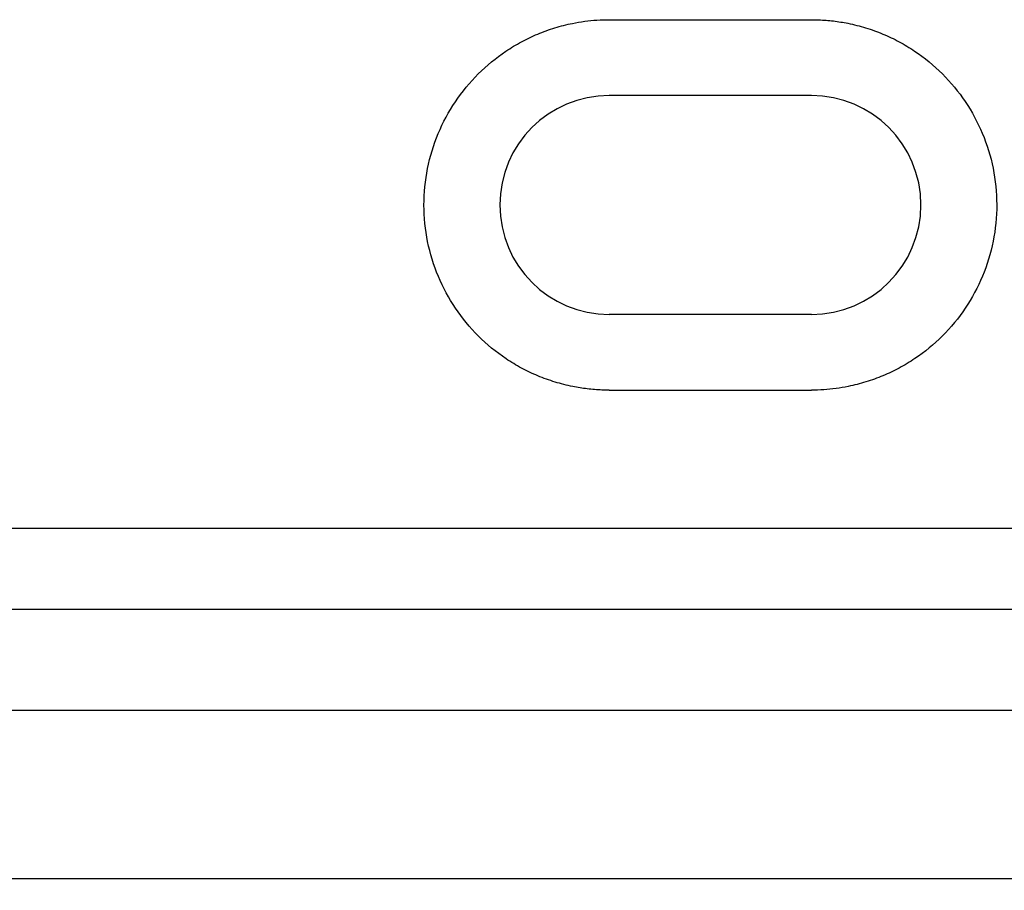
# Model space of a CAD drawing. Units: millimetres. Extents: x 12016 to 12313, y -7569 to -7359.
# Drawn here: x 12280 to 12289, y -7447 to -7440 of the extents above; entities that cross this region are included whole.
import ezdxf
from ezdxf import colors
from ezdxf.entities.mleader import LeaderData, LeaderLine
from ezdxf.math import Vec2, Vec3

# ---------------------------------------------------------------- set-up
doc = ezdxf.new("R2010")
doc.units = ezdxf.units.MM
doc.header["$LTSCALE"] = 10
doc.layers.add('7标注层', color=4, linetype='Continuous', lineweight=5)
doc.styles.add('TH-GBD2M', font='calibri.ttf', dxfattribs={"width": 0.8, "height": 2.5})

msp = doc.modelspace()

# ---------------------------------------------------------------- linework, layer by layer
at = {"color": 7, "linetype": 'Continuous', "lineweight": 25}
for p, q in [((12285.19354, -7439.50083), (12286.90782, -7439.50083)), ((12286.90782, -7440.14369), (12285.19354, -7440.14369)), ((12286.90782, -7442.00083), (12285.19354, -7442.00083)), ((12285.19354, -7442.64369), (12286.90782, -7442.64369)), ((12293.19354, -7443.81645), (12163.49549, -7443.81645)), ((12163.49549, -7444.50083), (12293.19354, -7444.50083)), ((12163.49549, -7445.35797), (12293.19354, -7445.35797)), ((12163.49549, -7446.78654), (12293.19354, -7446.78654))]:
    msp.add_line(p, q, dxfattribs=at)
for centre, start, end in [((12285.19354, -7441.07226), 90, 270), ((12286.90782, -7441.07226), 270, 90)]:
    msp.add_arc(centre, 0.92857, start, end, dxfattribs=at)
for points in [[(12285.19354, -7442.64369), (12285.17276, -7442.64345), (12285.13122, -7442.64298), (12285.06904, -7442.63915), (12285.00704, -7442.63302), (12284.94522, -7442.62437), (12284.85336, -7442.60778), (12284.73242, -7442.57722), (12284.58711, -7442.52468), (12284.44802, -7442.45844), (12284.27332, -7442.35318), (12284.07598, -7442.191), (12283.88144, -7441.95488), (12283.73488, -7441.68351), (12283.64326, -7441.38615), (12283.6117, -7441.07367), (12283.64263, -7440.76117), (12283.73413, -7440.46276), (12283.88061, -7440.19078), (12284.07511, -7439.9544), (12284.27229, -7439.7921), (12284.44676, -7439.68674), (12284.58583, -7439.62038), (12284.73078, -7439.56783), (12284.86487, -7439.53372), (12284.98456, -7439.51368), (12285.08887, -7439.50283), (12285.15865, -7439.5015), (12285.19354, -7439.50083)], [(12286.90782, -7439.50083), (12286.9286, -7439.50107), (12286.97014, -7439.50154), (12287.03232, -7439.50537), (12287.09432, -7439.5115), (12287.15613, -7439.52015), (12287.248, -7439.53673), (12287.36894, -7439.5673), (12287.51425, -7439.61984), (12287.65334, -7439.68607), (12287.82804, -7439.79134), (12288.02538, -7439.95352), (12288.21992, -7440.18964), (12288.36648, -7440.461), (12288.4581, -7440.75837), (12288.48966, -7441.07085), (12288.45873, -7441.38334), (12288.36723, -7441.68176), (12288.22075, -7441.95374), (12288.02625, -7442.19011), (12287.82907, -7442.35241), (12287.6546, -7442.45778), (12287.51553, -7442.52413), (12287.37058, -7442.57668), (12287.23649, -7442.6108), (12287.1168, -7442.63084), (12287.01249, -7442.64169), (12286.94271, -7442.64302), (12286.90782, -7442.64369)]]:
    msp.add_open_spline(points, degree=3, knots=[0, 0, 0, 0, 0.0124745, 0.0249357, 0.0374077, 0.0499147, 0.0624806, 0.0936476, 0.1251562, 0.156201, 0.1875872, 0.2501433, 0.3126452, 0.3748836, 0.437424, 0.4995807, 0.5621766, 0.6246574, 0.6870911, 0.7497391, 0.8120545, 0.8435176, 0.8746437, 0.9060104, 0.9370435, 0.9581118, 0.9790592, 1, 1, 1, 1], dxfattribs=at)

# ---------------------------------------------------------------- leaders
at = {"layer": '7标注层'}
ml = msp.add_multileader_mtext('Standard', dxfattribs=at)
ml.set_content('{\\C3;M6\\fSimHei|b0|i0|c134|p49;腰型沉头安装孔}', color=3, style='TH-GBD2M')
ml.set_leader_properties(color=256)
ml.build(insert=Vec2(0, 0))
ml.multileader.update_dxf_attribs({"text_left_attachment_type": 5, "text_right_attachment_type": 5, "dogleg_length": 0.5})
ctx = ml.context
ctx.base_point, ctx.char_height, ctx.landing_gap_size, ctx.plane_origin = Vec3(12256.9878, -7470.24592), 2.5, 0, Vec3(12253.08367, -7442.15968)
ctx.left_attachment, ctx.right_attachment = 5, 5
notes = []
notes.append((ctx, [(0, (1, 1, 0), (12256.4878, -7470.24592), (1, 0), 0.5, [(0, [(12231.3329, -7441.17686)], 0, [])])]))
ctx.mtext.insert, ctx.mtext.flow_direction = Vec3(12256.9878, -7466.76839), 5
ml = msp.add_multileader_mtext('Standard', dxfattribs=at)
ml.set_content('{\\C3;M6\\fSimHei|b0|i0|c134|p49;腰型沉头安装孔}', color=3, style='TH-GBD2M')
ml.set_leader_properties(color=256)
ml.build(insert=Vec2(0, 0))
ml.multileader.update_dxf_attribs({"text_left_attachment_type": 5, "text_right_attachment_type": 5, "dogleg_length": 0.5})
ctx = ml.context
ctx.base_point, ctx.char_height, ctx.landing_gap_size, ctx.plane_origin = Vec3(12256.9878, -7470.24592), 2.5, 0, Vec3(12253.08367, -7442.15968)
ctx.left_attachment, ctx.right_attachment = 5, 5
notes.append((ctx, [(0, (1, 1, 0), (12256.4878, -7470.24592), (1, 0), 0.5, [(0, [(12251.27123, -7442.50897)], 0, [])])]))
ctx.mtext.insert, ctx.mtext.flow_direction = Vec3(12256.9878, -7466.76839), 5
for ctx, leaders in notes:
    for number, flags, end, landing, length, lines in leaders:
        leader = LeaderData()
        leader.index, (leader.has_last_leader_line, leader.has_dogleg_vector, leader.attachment_direction) = number, flags
        leader.last_leader_point, leader.dogleg_vector, leader.dogleg_length = Vec3(end), Vec3(landing), length
        for number, points, colour, breaks in lines:
            line = LeaderLine()
            line.index, line.vertices, line.color, line.breaks = number, Vec3.list(points), colors.encode_raw_color(colour), breaks
            leader.lines.append(line)
        ctx.leaders.append(leader)

doc.saveas('drawing.dxf')
